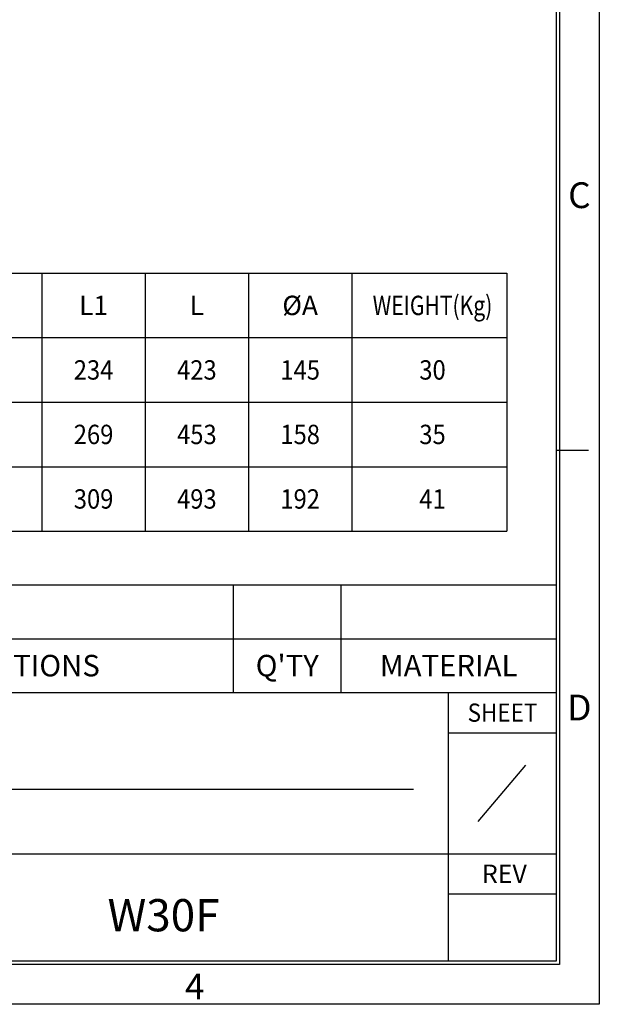
# Model space of a CAD drawing. Extents: x 20 to 1132, y 20 to 812.
# Drawn here: x 917 to 1132, y 20 to 386 of the extents above; entities that cross this region are included whole.
import ezdxf
from ezdxf.enums import TextEntityAlignment as Align

# ---------------------------------------------------------------- set-up
doc = ezdxf.new("R2010")
doc.units = 0
doc.header["$LTSCALE"] = 10
doc.header["$MEASUREMENT"] = 0
for name, color, linetype in [('2', 2, 'CONTINUOUS'), ('3', 3, 'CONTINUOUS'), ('4', 4, 'CONTINUOUS'), ('DIM', 2, 'CONTINUOUS'), ('NEEDLE', 2, 'CONTINUOUS'), ('TEXT', 4, 'CONTINUOUS')]:
    doc.layers.add(name, color=color, linetype=linetype)
doc.styles.add('ROMANS', font='ROMANS.shx')
doc.styles.add('STYLE1', font='Gulim.ttf')

msp = doc.modelspace()

# ---------------------------------------------------------------- linework, layer by layer
at = {"layer": '2'}
for p, q in [((1132, 812), (1132, 20)), ((1128, 226), (1116, 226)), ((668, 176), (1116, 176)), ((996, 136), (996, 176)), ((1036, 136), (1036, 176)), ((668, 156), (1116, 156)), ((1076, 120.99997), (1116, 120.99997)), ((1104.50695, 108.99997), (1086.89407, 88)), ((883.10755, 100.06534), (1062.9742, 100.06534)), ((1076, 61.1284), (1116, 61.1284)), ((1132, 20), (20, 20))]:
    msp.add_line(p, q, dxfattribs=at)
at = {"layer": '3'}
for p, q in [((1116, 796), (1116, 36)), ((1117.2, 797.2), (1117.2, 34.8)), ((668, 292), (1097.6, 292)), ((1097.6, 292), (1097.6, 196)), ((668, 268), (1097.6, 268)), ((668, 196), (1097.6, 196)), ((668, 136), (1116, 136)), ((668, 76), (1116, 76)), ((1117.2, 34.8), (34.8, 34.8)), ((1116, 36), (36, 36))]:
    msp.add_line(p, q, dxfattribs=at)
at = {"layer": 'DIM'}
for p, q in [((924.8, 292), (924.8, 196)), ((963.2, 292), (963.2, 196)), ((1001.6, 292), (1001.6, 196)), ((1040, 292), (1040, 196)), ((716, 244), (1097.6, 244)), ((716, 220), (1097.6, 220))]:
    msp.add_line(p, q, dxfattribs=at)
at = {"layer": 'NEEDLE'}
msp.add_line((1076, 36), (1076, 136), dxfattribs=at)

# ---------------------------------------------------------------- texts
at = {"layer": '2', "style": 'ROMANS', "width": 0.9}
msp.add_text('SHEET', height=6.8, dxfattribs=at).set_placement((1096, 128.49999), align=Align.MIDDLE_CENTER)
at = {"layer": '2', "style": 'ROMANS'}
msp.add_text('REV', height=6.8, dxfattribs=at).set_placement((1096.71429, 68.5642), align=Align.MIDDLE_CENTER)
at = {"layer": '4', "style": 'ROMANS'}
for s, p in [('C', (1124.6, 321)), ('D', (1124.6, 130.4)), ('4', (981.6, 26.6))]:
    msp.add_text(s, height=9.6, dxfattribs=at).set_placement(p, align=Align.MIDDLE_CENTER)
at = {"layer": 'TEXT'}
for s, height, style, p in [('L1', 7.2, 'ROMANS', (944, 280)), ('L', 7.2, 'ROMANS', (982.4, 280)), ('%%CA', 7.2, 'ROMANS', (1020.8, 280)), ("Q'TY", 8, 'ROMANS', (1016, 146)), ('DESCRIPTIONS', 8, 'ROMANS', (908, 146)), ('MATERIAL', 8, 'ROMANS', (1076, 146)), ('W30F', 12, 'STYLE1', (970, 53.14321))]:
    msp.add_text(s, height=height, dxfattribs=dict(at, style=style)).set_placement(p, align=Align.MIDDLE_CENTER)
at = {"layer": 'TEXT', "style": 'ROMANS'}
for s, width, p in [('WEIGHT(Kg)', 0.8, (1070, 280)), ('234', 0.9, (944, 256)), ('423', 0.9, (982.4, 256)), ('145', 0.9, (1020.8, 256)), ('30', 0.9, (1070, 256)), ('269', 0.9, (944, 232)), ('453', 0.9, (982.4, 232)), ('158', 0.9, (1020.8, 232)), ('35', 0.9, (1070, 232)), ('309', 0.9, (944, 208)), ('493', 0.9, (982.4, 208)), ('192', 0.9, (1020.8, 208)), ('41', 0.9, (1070, 208))]:
    msp.add_text(s, height=7.2, dxfattribs=dict(at, width=width)).set_placement(p, align=Align.MIDDLE_CENTER)

doc.saveas('drawing.dxf')
